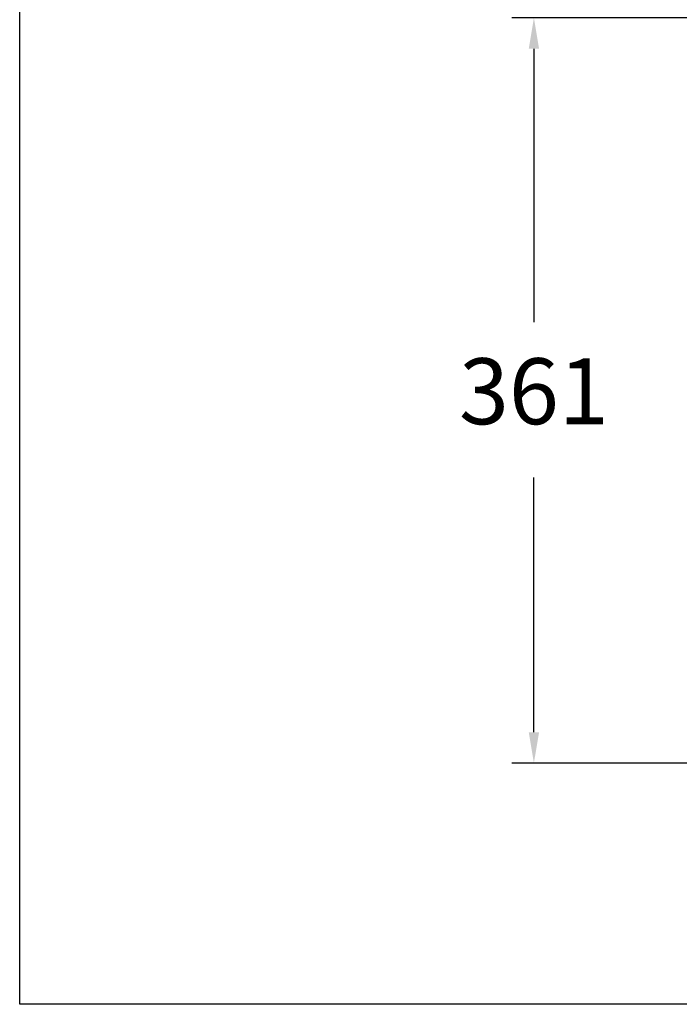
# Model space of a CAD drawing. Units: millimetres. Extents: x 1833.6 to 1893.6, y 2063.3 to 2126.4.
# Drawn here: x 1833.6 to 1848.6, y 2063.3 to 2085.6 of the extents above; entities that cross this region are included whole.
import ezdxf

# ---------------------------------------------------------------- set-up
doc = ezdxf.new("R2010")
doc.units = ezdxf.units.MM
doc.layers.add('COTAS', color=253, linetype='Continuous')
doc.styles.add('ARIAL', font='arial.ttf')
doc.dimstyles.new('RS__E1_10_', dxfattribs={"dimtxt": 1.5, "dimasz": 0.7, "dimexe": 0.5, "dimexo": 1, "dimgap": 1, "dimtad": 0, "dimtih": 1, "dimtoh": 1, "dimdec": 0, "dimlfac": 10, "dimdsep": 46, "dimtxsty": 'ARIAL', "dimcen": 0, "dimclrd": 256, "dimclre": 256, "dimclrt": 256, "dimadec": 0, "dimazin": 0, "dimtfac": 1, "dimtdec": 0, "dimtofl": 0, "dimtmove": 0, "dimatfit": 3, "dimfxl": 1, "dimarcsym": 0})

# ---------------------------------------------------------------- blocks, each defined once
blk = doc.blocks.new('*D14')
at = {"layer": 'COTAS', "lineweight": -2, "transparency": 16777216}
for p, q in [((1857.913, 2085.689), (1844.779, 2085.689)), ((1845.279, 2084.989), (1845.279, 2078.769)), ((1845.279, 2069.441), (1845.279, 2075.236)), ((1856.408, 2068.741), (1844.779, 2068.741))]:
    blk.add_line(p, q, dxfattribs=at)
at = {"layer": 'COTAS', "transparency": 16777216}
for points in [[(1845.162, 2084.989), (1845.396, 2084.989), (1845.279, 2085.689)], [(1845.162, 2069.441), (1845.396, 2069.441), (1845.279, 2068.741)]]:
    blk.add_solid(points, dxfattribs=at)
at = {"layer": 'DEFPOINTS', "color": 0, "transparency": 16777216}
for p in [(1858.913, 2085.689), (1845.279, 2068.741), (1857.408, 2068.741)]:
    blk.add_point(p, dxfattribs=at)
at = {"layer": 'COTAS', "transparency": 16777216, "insert": (1845.279, 2077.003), "char_height": 1.5, "attachment_point": 5, "style": 'ARIAL'}
blk.add_mtext('361', dxfattribs=at)

msp = doc.modelspace()

# ---------------------------------------------------------------- linework, layer by layer
at = {"color": 3}
for p, q in [((1833.585, 2063.253), (1833.585, 2123.253)), ((1893.585, 2063.253), (1833.585, 2063.253))]:
    msp.add_line(p, q, dxfattribs=at)

# ---------------------------------------------------------------- dimensions: what is measured, and where the dimension line sits
at = {"layer": 'COTAS'}
dim = msp.add_linear_dim(base=(1845.279, 2068.741), p1=(1858.913, 2085.689), p2=(1857.408, 2068.741), angle=90, text='361', dimstyle='RS__E1_10_', dxfattribs=at)
dim.commit()
dim.dimension.update_dxf_attribs({"geometry": '*D14', "text_midpoint": (1845.279, 2077.003), "dimtype": 160})

doc.saveas('drawing.dxf')
